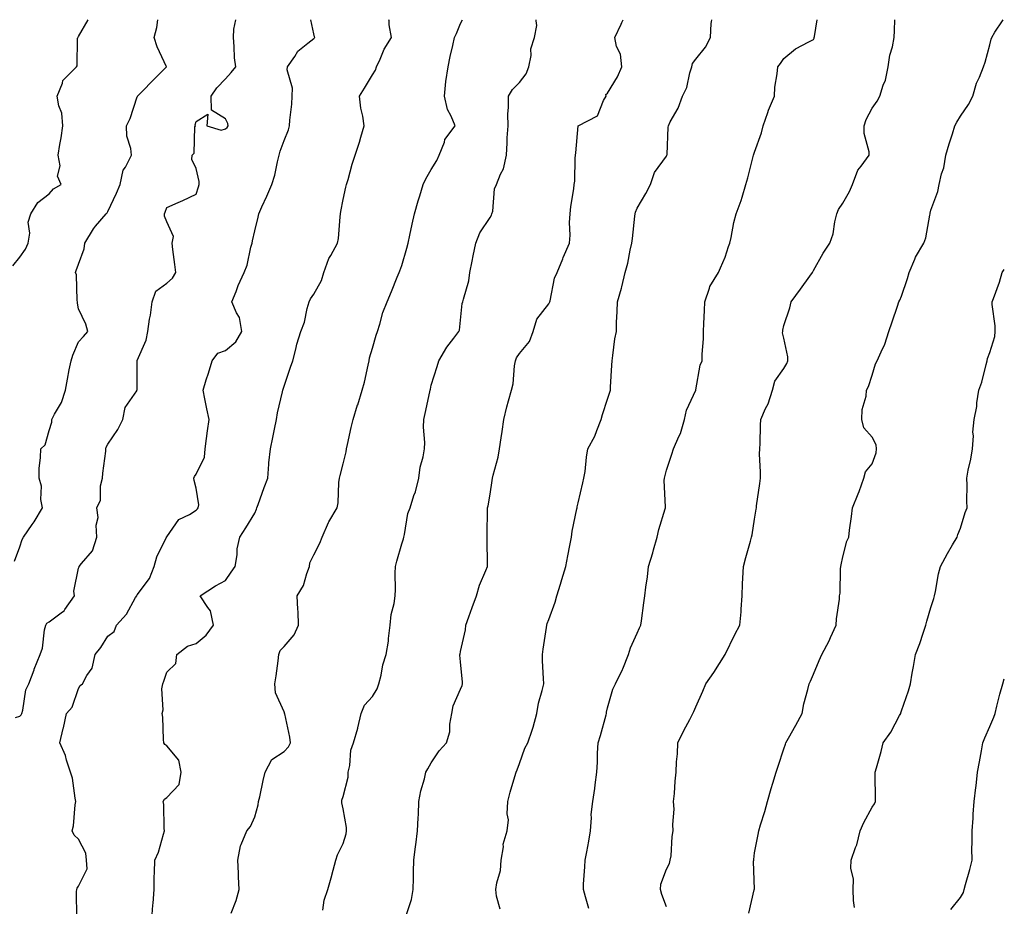
# Model space of a CAD drawing. Units: inches. Extents: x 1039763 to 1042403, y 7205498 to 7208138.
# Drawn here: x 1042068 to 1042403, y 7207836 to 7208138 of the extents above; entities that cross this region are included whole.
import ezdxf

# ---------------------------------------------------------------- set-up
doc = ezdxf.new("R2010")
doc.units = ezdxf.units.IN
doc.header["$MEASUREMENT"] = 0
doc.layers.add('Contour_10397205', color=7, linetype='Continuous', true_color=0x188740)

msp = doc.modelspace()

# ---------------------------------------------------------------- linework, layer by layer
at = {"layer": 'Contour_10397205'}
for points in [[(1042065.69, 7208054.28, 2985), (1042068.05, 7208057.17, 2985), (1042070.06, 7208059.91, 2985), (1042070.92, 7208061.92, 2985), (1042071.43, 7208065.3, 2985), (1042070.92, 7208069.05, 2985), (1042071.82, 7208071.92, 2985), (1042074.16, 7208075.81, 2985), (1042078.05, 7208078.68, 2985), (1042079.55, 7208080.42, 2985), (1042082.15, 7208081.92, 2985), (1042080.84, 7208084.71, 2985), (1042081.76, 7208088.21, 2985), (1042081.17, 7208091.92, 2985), (1042081.7, 7208095.57, 2985), (1042082.13, 7208097.84, 2985), (1042082.68, 7208101.92, 2985), (1042082.33, 7208106.2, 2985), (1042081.31, 7208108.66, 2985), (1042080.82, 7208111.92, 2985), (1042082.58, 7208116.45, 2985), (1042082.68, 7208117.29, 2985), (1042087.39, 7208121.92, 2985), (1042087.62, 7208122.35, 2985), (1042087.74, 7208131.61, 2985), (1042087.82, 7208131.92, 2985), (1042087.89, 7208132.08, 2985), (1042088.05, 7208132.33, 2985), (1042091.36, 7208138, 2985)], [(1042066.29, 7207953.68, 2984), (1042068.05, 7207958.54, 2984), (1042068.87, 7207961.1, 2984), (1042069.38, 7207961.92, 2984), (1042072.27, 7207966.14, 2984), (1042072.91, 7207967.06, 2984), (1042075.75, 7207971.92, 2984), (1042075.26, 7207974.71, 2984), (1042075.41, 7207979.28, 2984), (1042074.61, 7207981.92, 2984), (1042074.71, 7207985.26, 2984), (1042075.1, 7207988.97, 2984), (1042075.22, 7207991.92, 2984), (1042076.66, 7207993.31, 2984), (1042078.05, 7207998.21, 2984), (1042078.95, 7208001.02, 2984), (1042079.01, 7208001.92, 2984), (1042079.89, 7208003.76, 2984), (1042082.25, 7208007.72, 2984), (1042083.56, 7208011.92, 2984), (1042084.26, 7208015.71, 2984), (1042084.91, 7208018.78, 2984), (1042085.51, 7208021.92, 2984), (1042086.12, 7208023.85, 2984), (1042088.05, 7208028.38, 2984), (1042089.79, 7208030.18, 2984), (1042091.17, 7208031.92, 2984), (1042090.51, 7208034.38, 2984), (1042088.05, 7208039.6, 2984), (1042087.7, 7208041.57, 2984), (1042087.7, 7208041.92, 2984), (1042087.56, 7208042.41, 2984), (1042087.33, 7208051.2, 2984), (1042087, 7208051.92, 2984), (1042087.29, 7208052.68, 2984), (1042088.05, 7208054.75, 2984), (1042089.98, 7208059.99, 2984), (1042090.18, 7208061.92, 2984), (1042093.11, 7208066.86, 2984), (1042093.83, 7208067.7, 2984), (1042097.42, 7208071.92, 2984), (1042097.76, 7208072.21, 2984), (1042098.05, 7208072.76, 2984), (1042101, 7208078.97, 2984), (1042102.17, 7208081.92, 2984), (1042103.23, 7208086.74, 2984), (1042103.99, 7208087.86, 2984), (1042106.02, 7208091.92, 2984), (1042105.82, 7208094.15, 2984), (1042104.51, 7208098.38, 2984), (1042104.32, 7208101.92, 2984), (1042105.57, 7208104.4, 2984), (1042108.05, 7208111.78, 2984), (1042108.11, 7208111.86, 2984), (1042108.11, 7208111.92, 2984), (1042110.04, 7208113.91, 2984), (1042113.01, 7208116.96, 2984), (1042118.03, 7208121.92, 2984), (1042118.01, 7208121.96, 2984), (1042114.85, 7208128.72, 2984), (1042113.75, 7208131.92, 2984), (1042114.65, 7208135.32, 2984), (1042114.99, 7208138, 2984)], [(1042066.59, 7207900.46, 2983), (1042068.05, 7207900.98, 2983), (1042068.56, 7207901.41, 2983), (1042068.79, 7207901.92, 2983), (1042069.14, 7207903.01, 2983), (1042070.08, 7207909.89, 2983), (1042071.19, 7207911.92, 2983), (1042072.91, 7207916.78, 2983), (1042072.97, 7207917, 2983), (1042074.96, 7207921.92, 2983), (1042075.82, 7207924.15, 2983), (1042076.49, 7207930.36, 2983), (1042076.88, 7207931.92, 2983), (1042077.31, 7207932.66, 2983), (1042078.05, 7207933.01, 2983), (1042082.62, 7207936.49, 2983), (1042083.13, 7207936.84, 2983), (1042083.36, 7207937.23, 2983), (1042086.64, 7207941.92, 2983), (1042086.45, 7207943.52, 2983), (1042088.05, 7207951.31, 2983), (1042088.21, 7207951.76, 2983), (1042088.26, 7207951.92, 2983), (1042089.03, 7207952.9, 2983), (1042092.78, 7207957.19, 2983), (1042094.3, 7207961.92, 2983), (1042094.05, 7207965.92, 2983), (1042094.73, 7207968.6, 2983), (1042094.3, 7207971.92, 2983), (1042095.51, 7207974.46, 2983), (1042095.53, 7207979.4, 2983), (1042096.16, 7207981.92, 2983), (1042096.35, 7207983.62, 2983), (1042097.29, 7207991.16, 2983), (1042097.39, 7207991.92, 2983), (1042097.48, 7207992.49, 2983), (1042098.05, 7207993.48, 2983), (1042101.45, 7207998.52, 2983), (1042103.11, 7208001.92, 2983), (1042103.91, 7208006.06, 2983), (1042107.84, 7208011.71, 2983), (1042107.93, 7208011.92, 2983), (1042107.99, 7208011.98, 2983), (1042108.03, 7208021.9, 2983), (1042108.03, 7208021.92, 2983), (1042108.03, 7208021.94, 2983), (1042108.05, 7208021.98, 2983), (1042111.02, 7208028.95, 2983), (1042111.6, 7208031.92, 2983), (1042112.21, 7208036.08, 2983), (1042112.54, 7208037.43, 2983), (1042113.05, 7208041.92, 2983), (1042114.38, 7208045.59, 2983), (1042118.05, 7208048.38, 2983), (1042119.96, 7208050.01, 2983), (1042121.16, 7208051.92, 2983), (1042120.84, 7208054.71, 2983), (1042120.16, 7208059.81, 2983), (1042119.91, 7208061.92, 2983), (1042120.32, 7208064.19, 2983), (1042118.05, 7208069.21, 2983), (1042117.25, 7208071.12, 2983), (1042117.31, 7208071.92, 2983), (1042117.5, 7208072.47, 2983), (1042118.05, 7208074.09, 2983), (1042121.96, 7208075.83, 2983), (1042123.48, 7208076.49, 2983), (1042128.05, 7208078.6, 2983), (1042128.89, 7208081.08, 2983), (1042129.05, 7208081.92, 2983), (1042129.09, 7208082.96, 2983), (1042128.05, 7208087.37, 2983), (1042126.59, 7208090.46, 2983), (1042126.7, 7208091.92, 2983), (1042127.37, 7208092.6, 2983), (1042127.66, 7208101.53, 2983), (1042127.8, 7208101.92, 2983), (1042127.78, 7208102.19, 2983), (1042128.05, 7208103.35, 2983), (1042131.98, 7208105.85, 2983), (1042131.74, 7208101.92, 2983), (1042136.53, 7208100.4, 2983), (1042138.05, 7208100.87, 2983), (1042138.62, 7208101.35, 2983), (1042138.91, 7208101.92, 2983), (1042138.81, 7208102.68, 2983), (1042138.05, 7208104.24, 2983), (1042133.28, 7208107.15, 2983), (1042133.21, 7208111.92, 2983), (1042135.12, 7208114.85, 2983), (1042138.05, 7208117.82, 2983), (1042139.98, 7208119.99, 2983), (1042141.53, 7208121.92, 2983), (1042141.16, 7208125.03, 2983), (1042141.04, 7208128.93, 2983), (1042140.73, 7208131.92, 2983), (1042140.92, 7208134.79, 2983), (1042141.56, 7208138, 2983)], [(1042087.5, 7207832.47, 2982), (1042087.39, 7207841.26, 2982), (1042087.46, 7207841.92, 2982), (1042087.54, 7207842.43, 2982), (1042088.05, 7207843.11, 2982), (1042091, 7207848.97, 2982), (1042090.78, 7207851.92, 2982), (1042090.51, 7207854.38, 2982), (1042088.05, 7207859.07, 2982), (1042086.59, 7207860.46, 2982), (1042085.86, 7207861.92, 2982), (1042086.35, 7207863.62, 2982), (1042086.92, 7207870.79, 2982), (1042087.17, 7207871.92, 2982), (1042086.88, 7207873.09, 2982), (1042085.94, 7207879.81, 2982), (1042085.26, 7207881.92, 2982), (1042083.99, 7207885.98, 2982), (1042083.67, 7207887.55, 2982), (1042081.7, 7207891.92, 2982), (1042082.85, 7207896.72, 2982), (1042082.93, 7207897.04, 2982), (1042083.93, 7207901.92, 2982), (1042085.92, 7207904.05, 2982), (1042088.05, 7207910.4, 2982), (1042088.62, 7207911.35, 2982), (1042089.42, 7207911.92, 2982), (1042090.88, 7207914.75, 2982), (1042092.68, 7207917.29, 2982), (1042093.71, 7207921.92, 2982), (1042095.59, 7207924.38, 2982), (1042098.05, 7207928.19, 2982), (1042100.16, 7207929.81, 2982), (1042100.92, 7207931.92, 2982), (1042104.32, 7207935.65, 2982), (1042107.48, 7207941.35, 2982), (1042107.84, 7207941.92, 2982), (1042107.91, 7207942.06, 2982), (1042108.05, 7207942.25, 2982), (1042112.15, 7207947.82, 2982), (1042113.81, 7207951.92, 2982), (1042114.73, 7207955.24, 2982), (1042118.03, 7207961.9, 2982), (1042118.03, 7207961.92, 2982), (1042118.03, 7207961.94, 2982), (1042118.05, 7207961.94, 2982), (1042122.13, 7207967.84, 2982), (1042125.78, 7207969.65, 2982), (1042128.05, 7207971.1, 2982), (1042128.5, 7207971.47, 2982), (1042128.75, 7207971.92, 2982), (1042128.97, 7207972.84, 2982), (1042128.05, 7207978.6, 2982), (1042127.35, 7207981.22, 2982), (1042127.29, 7207981.92, 2982), (1042127.46, 7207982.51, 2982), (1042128.05, 7207983.29, 2982), (1042130.9, 7207989.07, 2982), (1042131.14, 7207991.92, 2982), (1042131.6, 7207995.47, 2982), (1042131.92, 7207998.05, 2982), (1042132.44, 7208001.92, 2982), (1042131.68, 7208005.55, 2982), (1042131.06, 7208008.91, 2982), (1042130.45, 7208011.92, 2982), (1042131.51, 7208015.38, 2982), (1042132.23, 7208017.74, 2982), (1042133.52, 7208021.92, 2982), (1042135.47, 7208024.5, 2982), (1042138.05, 7208025.36, 2982), (1042141.57, 7208028.4, 2982), (1042143.66, 7208031.92, 2982), (1042142.78, 7208036.65, 2982), (1042141.78, 7208038.19, 2982), (1042140.22, 7208041.92, 2982), (1042141.66, 7208045.53, 2982), (1042142.39, 7208047.58, 2982), (1042144.38, 7208051.92, 2982), (1042145.47, 7208054.5, 2982), (1042146.68, 7208060.55, 2982), (1042147.11, 7208061.92, 2982), (1042147.27, 7208062.7, 2982), (1042148.05, 7208066.16, 2982), (1042149.2, 7208070.77, 2982), (1042149.38, 7208071.92, 2982), (1042150.45, 7208074.32, 2982), (1042152.09, 7208077.88, 2982), (1042153.77, 7208081.92, 2982), (1042154.85, 7208085.12, 2982), (1042155.71, 7208089.58, 2982), (1042156.35, 7208091.92, 2982), (1042156.7, 7208093.27, 2982), (1042158.05, 7208096.92, 2982), (1042159.46, 7208100.51, 2982), (1042159.77, 7208101.92, 2982), (1042159.89, 7208103.76, 2982), (1042160.67, 7208109.3, 2982), (1042160.78, 7208111.92, 2982), (1042160.86, 7208114.73, 2982), (1042159.07, 7208120.9, 2982), (1042159.1, 7208121.92, 2982), (1042161.6, 7208125.47, 2982), (1042162.7, 7208127.27, 2982), (1042166.1, 7208129.97, 2982), (1042168.05, 7208131.63, 2982), (1042168.23, 7208131.74, 2982), (1042168.42, 7208131.92, 2982), (1042168.3, 7208132.17, 2982), (1042168.05, 7208133.13, 2982), (1042167.12, 7208138, 2982)], [(1042113.03, 7207831.92, 2981), (1042113.3, 7207836.67, 2981), (1042113.44, 7207837.31, 2981), (1042113.77, 7207841.92, 2981), (1042113.83, 7207846.14, 2981), (1042113.91, 7207847.78, 2981), (1042113.99, 7207851.92, 2981), (1042115.3, 7207854.67, 2981), (1042116.96, 7207860.83, 2981), (1042117.35, 7207861.92, 2981), (1042117.19, 7207862.78, 2981), (1042117.07, 7207870.94, 2981), (1042116.8, 7207871.92, 2981), (1042117.29, 7207872.68, 2981), (1042118.05, 7207873.23, 2981), (1042122.29, 7207877.68, 2981), (1042122.99, 7207881.92, 2981), (1042122.17, 7207886.04, 2981), (1042118.05, 7207890.81, 2981), (1042117.42, 7207891.3, 2981), (1042117.09, 7207891.92, 2981), (1042116.96, 7207893.01, 2981), (1042116.72, 7207900.59, 2981), (1042116.49, 7207901.92, 2981), (1042116.8, 7207903.17, 2981), (1042116.43, 7207910.3, 2981), (1042116.68, 7207911.92, 2981), (1042117.11, 7207912.86, 2981), (1042118.05, 7207915.9, 2981), (1042121.14, 7207918.83, 2981), (1042121.51, 7207921.92, 2981), (1042125.14, 7207924.83, 2981), (1042128.05, 7207925.65, 2981), (1042131.45, 7207928.52, 2981), (1042134.01, 7207931.92, 2981), (1042132.95, 7207936.82, 2981), (1042132, 7207937.97, 2981), (1042129.46, 7207941.92, 2981), (1042134.65, 7207945.32, 2981), (1042138.05, 7207947.1, 2981), (1042140.02, 7207949.95, 2981), (1042141.39, 7207951.92, 2981), (1042142.01, 7207955.88, 2981), (1042142.03, 7207957.94, 2981), (1042142.93, 7207961.92, 2981), (1042144.92, 7207965.05, 2981), (1042148.05, 7207970.1, 2981), (1042148.56, 7207971.41, 2981), (1042148.73, 7207971.92, 2981), (1042149.14, 7207973.01, 2981), (1042151.23, 7207978.74, 2981), (1042152.44, 7207981.92, 2981), (1042152.82, 7207986.69, 2981), (1042152.76, 7207987.21, 2981), (1042153.32, 7207991.92, 2981), (1042154.14, 7207995.83, 2981), (1042154.75, 7207998.62, 2981), (1042155.45, 7208001.92, 2981), (1042155.73, 7208004.24, 2981), (1042157.42, 7208011.3, 2981), (1042157.5, 7208011.92, 2981), (1042157.68, 7208012.29, 2981), (1042158.05, 7208013.23, 2981), (1042160.2, 7208019.77, 2981), (1042161, 7208021.92, 2981), (1042162.01, 7208025.88, 2981), (1042162.37, 7208027.6, 2981), (1042163.64, 7208031.92, 2981), (1042164.96, 7208035.01, 2981), (1042165.8, 7208039.67, 2981), (1042166.49, 7208041.92, 2981), (1042166.98, 7208042.99, 2981), (1042168.05, 7208044.63, 2981), (1042170.71, 7208049.26, 2981), (1042171.55, 7208051.92, 2981), (1042173.25, 7208056.72, 2981), (1042173.89, 7208057.76, 2981), (1042176.12, 7208061.92, 2981), (1042176.47, 7208063.5, 2981), (1042177.01, 7208070.88, 2981), (1042177.19, 7208071.92, 2981), (1042177.29, 7208072.68, 2981), (1042178.05, 7208076.76, 2981), (1042178.95, 7208081.02, 2981), (1042179.22, 7208081.92, 2981), (1042179.73, 7208083.6, 2981), (1042181.16, 7208088.81, 2981), (1042182.21, 7208091.92, 2981), (1042183.67, 7208096.3, 2981), (1042184.09, 7208097.96, 2981), (1042185.24, 7208101.92, 2981), (1042184.77, 7208105.2, 2981), (1042184.07, 7208107.94, 2981), (1042183.62, 7208111.92, 2981), (1042185.32, 7208114.65, 2981), (1042188.05, 7208119.19, 2981), (1042189.1, 7208120.87, 2981), (1042189.44, 7208121.92, 2981), (1042190.65, 7208124.52, 2981), (1042191.98, 7208127.99, 2981), (1042194.51, 7208131.92, 2981), (1042193.73, 7208136.24, 2981), (1042193.73, 7208137.6, 2981), (1042193.62, 7208138, 2981)], [(1042140, 7207833.87, 2980), (1042141.72, 7207838.25, 2980), (1042142.66, 7207841.92, 2980), (1042142.44, 7207846.31, 2980), (1042142.46, 7207847.51, 2980), (1042142.27, 7207851.92, 2980), (1042143.13, 7207856.84, 2980), (1042143.42, 7207857.29, 2980), (1042145.34, 7207861.92, 2980), (1042146.57, 7207863.4, 2980), (1042148.05, 7207866.65, 2980), (1042149.16, 7207870.81, 2980), (1042149.3, 7207871.92, 2980), (1042149.69, 7207873.56, 2980), (1042150.86, 7207879.11, 2980), (1042151.55, 7207881.92, 2980), (1042153.81, 7207886.16, 2980), (1042158.05, 7207888.97, 2980), (1042159.44, 7207890.53, 2980), (1042160.14, 7207891.92, 2980), (1042159.89, 7207893.76, 2980), (1042158.19, 7207901.78, 2980), (1042158.17, 7207901.92, 2980), (1042158.17, 7207902.04, 2980), (1042158.05, 7207902.39, 2980), (1042155.02, 7207908.89, 2980), (1042154.87, 7207911.92, 2980), (1042155.24, 7207914.73, 2980), (1042155.96, 7207919.83, 2980), (1042156.23, 7207921.92, 2980), (1042156.64, 7207923.33, 2980), (1042158.05, 7207924.65, 2980), (1042161.37, 7207928.6, 2980), (1042162.89, 7207931.92, 2980), (1042162.76, 7207936.63, 2980), (1042162.66, 7207937.31, 2980), (1042162.48, 7207941.92, 2980), (1042164.55, 7207945.42, 2980), (1042165.69, 7207949.56, 2980), (1042166.62, 7207951.92, 2980), (1042166.78, 7207953.19, 2980), (1042168.05, 7207955.83, 2980), (1042170.18, 7207959.79, 2980), (1042170.98, 7207961.92, 2980), (1042173.09, 7207966.88, 2980), (1042173.25, 7207967.12, 2980), (1042176, 7207971.92, 2980), (1042176.39, 7207973.58, 2980), (1042176.6, 7207980.47, 2980), (1042176.86, 7207981.92, 2980), (1042177.05, 7207982.92, 2980), (1042178.05, 7207986.8, 2980), (1042179.05, 7207990.92, 2980), (1042179.2, 7207991.92, 2980), (1042179.55, 7207993.42, 2980), (1042180.8, 7207999.17, 2980), (1042181.43, 7208001.92, 2980), (1042183.01, 7208006.88, 2980), (1042183.03, 7208006.94, 2980), (1042184.5, 7208011.92, 2980), (1042185.32, 7208014.65, 2980), (1042186.53, 7208020.4, 2980), (1042186.92, 7208021.92, 2980), (1042187.09, 7208022.88, 2980), (1042188.05, 7208026.2, 2980), (1042189.34, 7208030.63, 2980), (1042189.73, 7208031.92, 2980), (1042190.55, 7208034.42, 2980), (1042191.6, 7208038.37, 2980), (1042193.03, 7208041.92, 2980), (1042194.5, 7208045.47, 2980), (1042196.45, 7208050.32, 2980), (1042197.11, 7208051.92, 2980), (1042197.39, 7208052.58, 2980), (1042198.05, 7208054.36, 2980), (1042199.77, 7208060.2, 2980), (1042200.22, 7208061.92, 2980), (1042200.78, 7208064.65, 2980), (1042201.57, 7208068.4, 2980), (1042202.29, 7208071.92, 2980), (1042203.64, 7208076.33, 2980), (1042204.16, 7208078.03, 2980), (1042205.35, 7208081.92, 2980), (1042206.16, 7208083.81, 2980), (1042208.05, 7208086.98, 2980), (1042209.94, 7208090.03, 2980), (1042210.75, 7208091.92, 2980), (1042212.5, 7208096.37, 2980), (1042212.7, 7208097.27, 2980), (1042216.14, 7208101.92, 2980), (1042214.85, 7208105.12, 2980), (1042213.56, 7208107.43, 2980), (1042212.52, 7208111.92, 2980), (1042213.05, 7208116.92, 2980), (1042213.77, 7208121.92, 2980), (1042214.46, 7208125.51, 2980), (1042215.39, 7208129.26, 2980), (1042215.94, 7208131.92, 2980), (1042216.68, 7208133.29, 2980), (1042218.05, 7208136.65, 2980), (1042218.68, 7208138, 2980)], [(1042171.12, 7207834.99, 2979), (1042171.66, 7207838.31, 2979), (1042172.87, 7207841.92, 2979), (1042173.99, 7207845.98, 2979), (1042174.71, 7207848.58, 2979), (1042175.63, 7207851.92, 2979), (1042176.19, 7207853.78, 2979), (1042178.05, 7207857.58, 2979), (1042179.05, 7207860.92, 2979), (1042179.22, 7207861.92, 2979), (1042179.22, 7207863.09, 2979), (1042178.05, 7207869.42, 2979), (1042177.58, 7207871.45, 2979), (1042177.6, 7207871.92, 2979), (1042177.64, 7207872.33, 2979), (1042178.05, 7207873.64, 2979), (1042179.77, 7207880.2, 2979), (1042179.83, 7207881.92, 2979), (1042180.35, 7207884.22, 2979), (1042180.63, 7207889.34, 2979), (1042181.62, 7207891.92, 2979), (1042183.07, 7207896.9, 2979), (1042183.07, 7207896.94, 2979), (1042184.2, 7207901.92, 2979), (1042185.32, 7207904.65, 2979), (1042188.05, 7207907.68, 2979), (1042189.67, 7207910.3, 2979), (1042190.26, 7207911.92, 2979), (1042191, 7207914.87, 2979), (1042191.55, 7207918.42, 2979), (1042192.68, 7207921.92, 2979), (1042193.5, 7207926.47, 2979), (1042193.5, 7207927.37, 2979), (1042194.1, 7207931.92, 2979), (1042194.46, 7207935.51, 2979), (1042195.47, 7207939.34, 2979), (1042195.82, 7207941.92, 2979), (1042195.92, 7207944.05, 2979), (1042195.78, 7207949.65, 2979), (1042195.86, 7207951.92, 2979), (1042196.29, 7207953.68, 2979), (1042198.05, 7207959.6, 2979), (1042198.64, 7207961.33, 2979), (1042198.69, 7207961.92, 2979), (1042198.93, 7207962.8, 2979), (1042200.06, 7207969.91, 2979), (1042200.82, 7207971.92, 2979), (1042202.17, 7207976.04, 2979), (1042202.7, 7207977.27, 2979), (1042203.87, 7207981.92, 2979), (1042204.28, 7207985.69, 2979), (1042205.34, 7207989.21, 2979), (1042205.76, 7207991.92, 2979), (1042205.82, 7207994.15, 2979), (1042205.45, 7207999.32, 2979), (1042205.53, 7208001.92, 2979), (1042205.98, 7208003.99, 2979), (1042207.52, 7208011.39, 2979), (1042207.64, 7208011.92, 2979), (1042207.74, 7208012.23, 2979), (1042208.05, 7208013.6, 2979), (1042210.04, 7208019.93, 2979), (1042210.59, 7208021.92, 2979), (1042213.4, 7208026.57, 2979), (1042215.73, 7208029.6, 2979), (1042217.44, 7208031.92, 2979), (1042217.64, 7208032.33, 2979), (1042218.05, 7208035.79, 2979), (1042218.6, 7208041.37, 2979), (1042218.83, 7208041.92, 2979), (1042218.97, 7208042.84, 2979), (1042220.84, 7208049.13, 2979), (1042221.14, 7208051.92, 2979), (1042221.96, 7208055.83, 2979), (1042222.29, 7208057.68, 2979), (1042223.25, 7208061.92, 2979), (1042224.55, 7208065.42, 2979), (1042228.05, 7208070.65, 2979), (1042228.54, 7208071.43, 2979), (1042228.71, 7208071.92, 2979), (1042228.95, 7208072.82, 2979), (1042229.55, 7208080.42, 2979), (1042230.22, 7208081.92, 2979), (1042231.6, 7208085.47, 2979), (1042232.68, 7208087.29, 2979), (1042233.6, 7208091.92, 2979), (1042233.89, 7208096.08, 2979), (1042233.91, 7208097.78, 2979), (1042234.18, 7208101.92, 2979), (1042234.14, 7208105.83, 2979), (1042234.38, 7208108.25, 2979), (1042234.34, 7208111.92, 2979), (1042235.73, 7208114.24, 2979), (1042238.05, 7208116.59, 2979), (1042240.37, 7208119.6, 2979), (1042241.23, 7208121.92, 2979), (1042241.98, 7208125.85, 2979), (1042241.88, 7208128.09, 2979), (1042243.21, 7208131.92, 2979), (1042243.95, 7208136.02, 2979), (1042243.73, 7208137.6, 2979), (1042243.77, 7208138, 2979)], [(1042199.63, 7207833.5, 2978), (1042201.35, 7207838.62, 2978), (1042201.88, 7207841.92, 2978), (1042201.96, 7207845.83, 2978), (1042202.03, 7207847.94, 2978), (1042202.11, 7207851.92, 2978), (1042202.72, 7207856.59, 2978), (1042202.82, 7207857.15, 2978), (1042203.36, 7207861.92, 2978), (1042203.58, 7207866.39, 2978), (1042203.66, 7207867.53, 2978), (1042203.87, 7207871.92, 2978), (1042204.46, 7207875.51, 2978), (1042205.75, 7207879.62, 2978), (1042206.25, 7207881.92, 2978), (1042206.88, 7207883.09, 2978), (1042208.05, 7207885.08, 2978), (1042210.76, 7207889.21, 2978), (1042213.28, 7207891.92, 2978), (1042214.34, 7207895.63, 2978), (1042214.4, 7207898.27, 2978), (1042215.08, 7207901.92, 2978), (1042215.51, 7207904.46, 2978), (1042218.05, 7207910.18, 2978), (1042218.56, 7207911.41, 2978), (1042218.64, 7207911.92, 2978), (1042218.66, 7207912.53, 2978), (1042218.05, 7207919.42, 2978), (1042217.8, 7207921.67, 2978), (1042217.82, 7207921.92, 2978), (1042217.87, 7207922.1, 2978), (1042218.05, 7207922.96, 2978), (1042219.67, 7207930.3, 2978), (1042219.85, 7207931.92, 2978), (1042220.86, 7207934.73, 2978), (1042221.98, 7207937.99, 2978), (1042223.48, 7207941.92, 2978), (1042224.48, 7207945.49, 2978), (1042226.64, 7207950.51, 2978), (1042227.13, 7207951.92, 2978), (1042227.21, 7207952.76, 2978), (1042227.03, 7207960.9, 2978), (1042227.11, 7207961.92, 2978), (1042227.03, 7207962.94, 2978), (1042227.23, 7207971.1, 2978), (1042227.15, 7207971.92, 2978), (1042227.46, 7207972.51, 2978), (1042228.05, 7207976.53, 2978), (1042228.75, 7207981.22, 2978), (1042228.89, 7207981.92, 2978), (1042229.1, 7207982.97, 2978), (1042230.86, 7207989.11, 2978), (1042231.31, 7207991.92, 2978), (1042231.86, 7207995.73, 2978), (1042232.15, 7207997.82, 2978), (1042232.74, 7208001.92, 2978), (1042233.77, 7208006.2, 2978), (1042234.38, 7208008.25, 2978), (1042235.35, 7208011.92, 2978), (1042235.88, 7208014.09, 2978), (1042236.37, 7208020.24, 2978), (1042236.68, 7208021.92, 2978), (1042237.03, 7208022.94, 2978), (1042238.05, 7208024.36, 2978), (1042241.45, 7208028.52, 2978), (1042242.66, 7208031.92, 2978), (1042243.93, 7208036.04, 2978), (1042248.05, 7208041.33, 2978), (1042248.28, 7208041.69, 2978), (1042248.34, 7208041.92, 2978), (1042248.5, 7208042.37, 2978), (1042249.98, 7208049.99, 2978), (1042250.92, 7208051.92, 2978), (1042252.76, 7208056.63, 2978), (1042252.91, 7208057.06, 2978), (1042255.06, 7208061.92, 2978), (1042255.3, 7208064.67, 2978), (1042255.12, 7208068.99, 2978), (1042255.34, 7208071.92, 2978), (1042255.55, 7208074.42, 2978), (1042256.53, 7208080.4, 2978), (1042256.68, 7208081.92, 2978), (1042256.92, 7208083.05, 2978), (1042256.98, 7208090.85, 2978), (1042257.13, 7208091.92, 2978), (1042257.25, 7208092.72, 2978), (1042258.05, 7208101.92, 2978), (1042264.65, 7208105.32, 2978), (1042266.66, 7208110.53, 2978), (1042267.5, 7208111.92, 2978), (1042267.44, 7208112.53, 2978), (1042268.05, 7208112.97, 2978), (1042271.45, 7208118.52, 2978), (1042272.84, 7208121.92, 2978), (1042272.44, 7208126.31, 2978), (1042271.1, 7208128.87, 2978), (1042270.47, 7208131.92, 2978), (1042272.62, 7208136.49, 2978), (1042272.91, 7208137.06, 2978), (1042273.28, 7208138, 2978)], [(1042231.45, 7207835.32, 2977), (1042230.22, 7207839.75, 2977), (1042230.06, 7207841.92, 2977), (1042230.32, 7207844.19, 2977), (1042231.57, 7207848.4, 2977), (1042231.84, 7207851.92, 2977), (1042232.6, 7207856.47, 2977), (1042232.52, 7207857.45, 2977), (1042233.91, 7207861.92, 2977), (1042234.34, 7207865.63, 2977), (1042233.85, 7207867.72, 2977), (1042234.1, 7207871.92, 2977), (1042234.87, 7207875.1, 2977), (1042236.53, 7207880.4, 2977), (1042236.94, 7207881.92, 2977), (1042237.29, 7207882.68, 2977), (1042238.05, 7207884.83, 2977), (1042239.87, 7207890.1, 2977), (1042240.92, 7207891.92, 2977), (1042242.33, 7207896.2, 2977), (1042242.76, 7207897.21, 2977), (1042243.91, 7207901.92, 2977), (1042244.53, 7207905.44, 2977), (1042245.8, 7207909.67, 2977), (1042246.29, 7207911.92, 2977), (1042246.23, 7207913.74, 2977), (1042245.94, 7207919.81, 2977), (1042245.88, 7207921.92, 2977), (1042246.16, 7207923.81, 2977), (1042247.21, 7207931.08, 2977), (1042247.33, 7207931.92, 2977), (1042247.52, 7207932.45, 2977), (1042248.05, 7207933.91, 2977), (1042250.16, 7207939.81, 2977), (1042250.76, 7207941.92, 2977), (1042251.96, 7207945.83, 2977), (1042252.46, 7207947.51, 2977), (1042253.81, 7207951.92, 2977), (1042254.46, 7207955.51, 2977), (1042255.22, 7207959.09, 2977), (1042255.76, 7207961.92, 2977), (1042256.02, 7207963.95, 2977), (1042257.62, 7207971.49, 2977), (1042257.7, 7207971.92, 2977), (1042257.74, 7207972.23, 2977), (1042258.05, 7207973.56, 2977), (1042259.63, 7207980.34, 2977), (1042260, 7207981.92, 2977), (1042260.37, 7207984.24, 2977), (1042260.82, 7207989.15, 2977), (1042261.35, 7207991.92, 2977), (1042263.69, 7207996.28, 2977), (1042264.34, 7207998.21, 2977), (1042265.84, 7208001.92, 2977), (1042266.35, 7208003.62, 2977), (1042268.05, 7208008.8, 2977), (1042268.77, 7208011.2, 2977), (1042269.01, 7208011.92, 2977), (1042269.05, 7208012.92, 2977), (1042269.51, 7208020.46, 2977), (1042269.55, 7208021.92, 2977), (1042269.87, 7208023.74, 2977), (1042270.55, 7208029.42, 2977), (1042271.02, 7208031.92, 2977), (1042271.06, 7208034.93, 2977), (1042271.33, 7208038.64, 2977), (1042271.37, 7208041.92, 2977), (1042272.72, 7208046.59, 2977), (1042272.89, 7208047.08, 2977), (1042274.01, 7208051.92, 2977), (1042274.87, 7208055.1, 2977), (1042275.69, 7208059.56, 2977), (1042276.25, 7208061.92, 2977), (1042276.47, 7208063.5, 2977), (1042277.29, 7208071.16, 2977), (1042277.39, 7208071.92, 2977), (1042277.48, 7208072.49, 2977), (1042278.05, 7208073.81, 2977), (1042281.08, 7208078.89, 2977), (1042282.6, 7208081.92, 2977), (1042284.01, 7208085.96, 2977), (1042288.05, 7208091.59, 2977), (1042288.19, 7208091.78, 2977), (1042288.23, 7208091.92, 2977), (1042288.25, 7208092.12, 2977), (1042288.6, 7208101.37, 2977), (1042288.71, 7208101.92, 2977), (1042289.38, 7208103.25, 2977), (1042292.05, 7208107.92, 2977), (1042293.5, 7208111.92, 2977), (1042295.02, 7208114.95, 2977), (1042296.06, 7208119.93, 2977), (1042296.72, 7208121.92, 2977), (1042296.88, 7208123.09, 2977), (1042298.05, 7208124.52, 2977), (1042301.35, 7208128.62, 2977), (1042303.03, 7208131.92, 2977), (1042303.23, 7208136.74, 2977), (1042303.4, 7208137.27, 2977), (1042303.45, 7208138, 2977)], [(1042261.62, 7207835.49, 2976), (1042260.53, 7207839.44, 2976), (1042259.81, 7207841.92, 2976), (1042259.89, 7207843.76, 2976), (1042260.34, 7207849.63, 2976), (1042260.41, 7207851.92, 2976), (1042260.92, 7207854.79, 2976), (1042261.6, 7207858.37, 2976), (1042262.17, 7207861.92, 2976), (1042262.54, 7207866.41, 2976), (1042262.5, 7207867.47, 2976), (1042263.01, 7207871.92, 2976), (1042263.64, 7207876.33, 2976), (1042263.77, 7207877.64, 2976), (1042264.34, 7207881.92, 2976), (1042264.63, 7207885.34, 2976), (1042264.55, 7207888.42, 2976), (1042264.81, 7207891.92, 2976), (1042265.57, 7207894.4, 2976), (1042267.5, 7207901.37, 2976), (1042267.66, 7207901.92, 2976), (1042267.7, 7207902.27, 2976), (1042268.05, 7207903.74, 2976), (1042269.79, 7207910.18, 2976), (1042270.69, 7207911.92, 2976), (1042273.13, 7207916.84, 2976), (1042273.23, 7207917.1, 2976), (1042275.18, 7207921.92, 2976), (1042275.8, 7207924.17, 2976), (1042278.05, 7207929.26, 2976), (1042278.93, 7207931.04, 2976), (1042279.4, 7207931.92, 2976), (1042279.57, 7207933.44, 2976), (1042280.41, 7207939.56, 2976), (1042280.67, 7207941.92, 2976), (1042281.02, 7207944.89, 2976), (1042281.6, 7207948.37, 2976), (1042282, 7207951.92, 2976), (1042283.44, 7207956.53, 2976), (1042283.67, 7207957.55, 2976), (1042284.87, 7207961.92, 2976), (1042285.51, 7207964.46, 2976), (1042287.6, 7207971.47, 2976), (1042287.72, 7207971.92, 2976), (1042287.74, 7207972.23, 2976), (1042287.33, 7207981.2, 2976), (1042287.35, 7207981.92, 2976), (1042287.5, 7207982.47, 2976), (1042288.05, 7207984.69, 2976), (1042289.87, 7207990.1, 2976), (1042290.41, 7207991.92, 2976), (1042292.27, 7207996.14, 2976), (1042292.82, 7207997.15, 2976), (1042294.24, 7208001.92, 2976), (1042294.83, 7208005.14, 2976), (1042298.01, 7208011.88, 2976), (1042298.03, 7208011.92, 2976), (1042298.03, 7208011.94, 2976), (1042298.05, 7208012.02, 2976), (1042299.57, 7208020.4, 2976), (1042300.2, 7208021.92, 2976), (1042300.24, 7208024.11, 2976), (1042300.61, 7208029.36, 2976), (1042300.65, 7208031.92, 2976), (1042300.76, 7208034.63, 2976), (1042300.98, 7208038.99, 2976), (1042301.14, 7208041.92, 2976), (1042302.72, 7208046.59, 2976), (1042302.8, 7208047.17, 2976), (1042305.82, 7208051.92, 2976), (1042306.43, 7208053.54, 2976), (1042308.05, 7208057.19, 2976), (1042309.16, 7208060.81, 2976), (1042309.59, 7208061.92, 2976), (1042310.02, 7208063.89, 2976), (1042311.04, 7208068.93, 2976), (1042311.74, 7208071.92, 2976), (1042313.52, 7208076.45, 2976), (1042313.77, 7208077.64, 2976), (1042315.08, 7208081.92, 2976), (1042315.78, 7208084.19, 2976), (1042317.54, 7208091.41, 2976), (1042317.68, 7208091.92, 2976), (1042317.76, 7208092.21, 2976), (1042318.05, 7208092.96, 2976), (1042320.43, 7208099.54, 2976), (1042320.96, 7208101.92, 2976), (1042322.56, 7208106.43, 2976), (1042322.8, 7208107.17, 2976), (1042324.77, 7208111.92, 2976), (1042324.98, 7208114.99, 2976), (1042325.75, 7208119.62, 2976), (1042325.94, 7208121.92, 2976), (1042326.88, 7208123.09, 2976), (1042328.05, 7208124.77, 2976), (1042331.92, 7208128.05, 2976), (1042336.55, 7208130.42, 2976), (1042338.05, 7208131.3, 2976), (1042338.28, 7208131.69, 2976), (1042338.36, 7208131.92, 2976), (1042338.46, 7208132.33, 2976), (1042339.29, 7208138, 2976)], [(1042288.05, 7207836.12, 2975), (1042286.45, 7207840.32, 2975), (1042285.98, 7207841.92, 2975), (1042286.19, 7207843.78, 2975), (1042288.05, 7207848.89, 2975), (1042289.12, 7207850.85, 2975), (1042289.36, 7207851.92, 2975), (1042289.61, 7207853.48, 2975), (1042289.98, 7207859.99, 2975), (1042290.39, 7207861.92, 2975), (1042290.26, 7207864.13, 2975), (1042290.63, 7207869.34, 2975), (1042290.49, 7207871.92, 2975), (1042290.76, 7207874.63, 2975), (1042291.08, 7207878.89, 2975), (1042291.39, 7207881.92, 2975), (1042291.53, 7207885.4, 2975), (1042291.78, 7207888.19, 2975), (1042291.92, 7207891.92, 2975), (1042293.93, 7207896.04, 2975), (1042296, 7207899.87, 2975), (1042297.07, 7207901.92, 2975), (1042297.37, 7207902.6, 2975), (1042298.05, 7207904.17, 2975), (1042300.45, 7207909.52, 2975), (1042301.51, 7207911.92, 2975), (1042304.14, 7207915.83, 2975), (1042308.05, 7207921.9, 2975), (1042308.07, 7207921.9, 2975), (1042308.07, 7207921.94, 2975), (1042311.27, 7207928.7, 2975), (1042313.05, 7207931.92, 2975), (1042313.46, 7207936.51, 2975), (1042313.46, 7207937.33, 2975), (1042313.81, 7207941.92, 2975), (1042313.97, 7207946, 2975), (1042314.1, 7207947.97, 2975), (1042314.26, 7207951.92, 2975), (1042315.06, 7207954.91, 2975), (1042316.64, 7207960.51, 2975), (1042317.01, 7207961.92, 2975), (1042317.25, 7207962.72, 2975), (1042318.05, 7207967.99, 2975), (1042318.6, 7207971.37, 2975), (1042318.64, 7207971.92, 2975), (1042318.73, 7207972.6, 2975), (1042319.79, 7207980.18, 2975), (1042320, 7207981.92, 2975), (1042320.08, 7207983.95, 2975), (1042319.75, 7207990.22, 2975), (1042319.83, 7207991.92, 2975), (1042319.92, 7207993.8, 2975), (1042320, 7207999.97, 2975), (1042320.12, 7208001.92, 2975), (1042321.8, 7208005.67, 2975), (1042322.7, 7208007.27, 2975), (1042324.1, 7208011.92, 2975), (1042324.96, 7208015.01, 2975), (1042328.05, 7208019.28, 2975), (1042329.03, 7208020.94, 2975), (1042329.34, 7208021.92, 2975), (1042329.4, 7208023.27, 2975), (1042328.05, 7208029.56, 2975), (1042327.58, 7208031.45, 2975), (1042327.62, 7208031.92, 2975), (1042327.68, 7208032.29, 2975), (1042328.05, 7208033.97, 2975), (1042330, 7208039.97, 2975), (1042330.53, 7208041.92, 2975), (1042333.66, 7208046.31, 2975), (1042336.88, 7208050.75, 2975), (1042337.72, 7208051.92, 2975), (1042337.82, 7208052.15, 2975), (1042338.05, 7208052.68, 2975), (1042341.43, 7208058.54, 2975), (1042343.66, 7208061.92, 2975), (1042344.83, 7208065.14, 2975), (1042345.3, 7208069.17, 2975), (1042345.98, 7208071.92, 2975), (1042346.62, 7208073.35, 2975), (1042348.05, 7208075.53, 2975), (1042350.39, 7208079.58, 2975), (1042351.31, 7208081.92, 2975), (1042353.19, 7208086.78, 2975), (1042354.32, 7208088.19, 2975), (1042357, 7208091.92, 2975), (1042357, 7208092.97, 2975), (1042355.34, 7208099.21, 2975), (1042355.35, 7208101.92, 2975), (1042355.98, 7208103.99, 2975), (1042358.05, 7208107.94, 2975), (1042359.73, 7208110.24, 2975), (1042360.69, 7208111.92, 2975), (1042361.8, 7208115.67, 2975), (1042362.58, 7208117.39, 2975), (1042363.44, 7208121.92, 2975), (1042364.1, 7208125.87, 2975), (1042364.92, 7208128.8, 2975), (1042365.57, 7208131.92, 2975), (1042365.63, 7208134.34, 2975), (1042365.8, 7208138, 2975)], [(1042316.04, 7207833.93, 2974), (1042317.95, 7207841.82, 2974), (1042317.95, 7207841.92, 2974), (1042317.97, 7207842, 2974), (1042317.72, 7207851.59, 2974), (1042317.76, 7207851.92, 2974), (1042317.78, 7207852.19, 2974), (1042318.05, 7207854.44, 2974), (1042319.24, 7207860.73, 2974), (1042319.48, 7207861.92, 2974), (1042320.06, 7207863.93, 2974), (1042321.49, 7207868.48, 2974), (1042322.46, 7207871.92, 2974), (1042323.64, 7207876.33, 2974), (1042324.26, 7207878.13, 2974), (1042325.41, 7207881.92, 2974), (1042326.08, 7207883.89, 2974), (1042328.05, 7207889.81, 2974), (1042328.54, 7207891.43, 2974), (1042328.71, 7207891.92, 2974), (1042329.57, 7207893.44, 2974), (1042332.11, 7207897.86, 2974), (1042334.2, 7207901.92, 2974), (1042334.83, 7207905.14, 2974), (1042336.19, 7207910.06, 2974), (1042336.62, 7207911.92, 2974), (1042337.09, 7207912.88, 2974), (1042338.05, 7207915.3, 2974), (1042340.02, 7207919.95, 2974), (1042340.88, 7207921.92, 2974), (1042343.38, 7207926.59, 2974), (1042343.89, 7207927.76, 2974), (1042345.82, 7207931.92, 2974), (1042345.86, 7207934.11, 2974), (1042346.92, 7207940.79, 2974), (1042346.94, 7207941.92, 2974), (1042347.11, 7207942.86, 2974), (1042347.27, 7207951.14, 2974), (1042347.39, 7207951.92, 2974), (1042347.48, 7207952.49, 2974), (1042348.05, 7207955.18, 2974), (1042349.4, 7207960.57, 2974), (1042350.12, 7207961.92, 2974), (1042350.37, 7207964.24, 2974), (1042351.06, 7207968.91, 2974), (1042351.35, 7207971.92, 2974), (1042353.32, 7207976.65, 2974), (1042353.58, 7207977.45, 2974), (1042355.24, 7207981.92, 2974), (1042355.82, 7207984.15, 2974), (1042358.05, 7207986.8, 2974), (1042359.4, 7207990.57, 2974), (1042359.57, 7207991.92, 2974), (1042359.46, 7207993.33, 2974), (1042358.05, 7207995.92, 2974), (1042355.18, 7207999.05, 2974), (1042354.51, 7208001.92, 2974), (1042354.65, 7208005.32, 2974), (1042356, 7208009.87, 2974), (1042356.14, 7208011.92, 2974), (1042356.8, 7208013.17, 2974), (1042358.05, 7208017, 2974), (1042359.14, 7208020.83, 2974), (1042359.79, 7208021.92, 2974), (1042361.06, 7208024.93, 2974), (1042362.39, 7208027.58, 2974), (1042363.75, 7208031.92, 2974), (1042364.81, 7208035.16, 2974), (1042366.62, 7208040.49, 2974), (1042367.09, 7208041.92, 2974), (1042367.46, 7208042.51, 2974), (1042368.05, 7208043.93, 2974), (1042370.1, 7208049.87, 2974), (1042370.65, 7208051.92, 2974), (1042372.6, 7208056.47, 2974), (1042372.84, 7208057.13, 2974), (1042375.63, 7208061.92, 2974), (1042376.25, 7208063.72, 2974), (1042377.62, 7208071.49, 2974), (1042377.74, 7208071.92, 2974), (1042377.82, 7208072.15, 2974), (1042378.05, 7208073.13, 2974), (1042380.43, 7208079.54, 2974), (1042380.84, 7208081.92, 2974), (1042381.68, 7208085.55, 2974), (1042382.39, 7208087.58, 2974), (1042383.15, 7208091.92, 2974), (1042384.26, 7208095.71, 2974), (1042385.32, 7208099.19, 2974), (1042386.14, 7208101.92, 2974), (1042386.8, 7208103.17, 2974), (1042388.05, 7208105.2, 2974), (1042390.84, 7208109.13, 2974), (1042392.33, 7208111.92, 2974), (1042393.56, 7208116.41, 2974), (1042394.59, 7208118.46, 2974), (1042395.96, 7208121.92, 2974), (1042396.45, 7208123.52, 2974), (1042398.05, 7208129.48, 2974), (1042398.56, 7208131.41, 2974), (1042398.75, 7208131.92, 2974), (1042399.83, 7208133.7, 2974), (1042402.39, 7208137.58, 2974), (1042402.58, 7208138, 2974)], [(1042352.01, 7207835.88, 2973), (1042351.72, 7207838.25, 2973), (1042351.55, 7207841.92, 2973), (1042351.66, 7207845.53, 2973), (1042350.75, 7207849.22, 2973), (1042350.88, 7207851.92, 2973), (1042352.42, 7207856.3, 2973), (1042352.82, 7207857.15, 2973), (1042353.97, 7207861.92, 2973), (1042355.18, 7207864.79, 2973), (1042358.05, 7207869.99, 2973), (1042358.85, 7207871.12, 2973), (1042359.16, 7207871.92, 2973), (1042359.16, 7207873.03, 2973), (1042359.12, 7207880.85, 2973), (1042359.12, 7207881.92, 2973), (1042359.51, 7207883.38, 2973), (1042361.08, 7207888.89, 2973), (1042361.82, 7207891.92, 2973), (1042364.42, 7207895.55, 2973), (1042367.37, 7207901.24, 2973), (1042367.76, 7207901.92, 2973), (1042367.82, 7207902.15, 2973), (1042368.05, 7207902.76, 2973), (1042370.37, 7207909.6, 2973), (1042371.04, 7207911.92, 2973), (1042371.68, 7207915.55, 2973), (1042372.09, 7207917.88, 2973), (1042372.84, 7207921.92, 2973), (1042374.3, 7207925.67, 2973), (1042375.37, 7207929.24, 2973), (1042376.29, 7207931.92, 2973), (1042376.66, 7207933.31, 2973), (1042378.05, 7207937.96, 2973), (1042378.97, 7207941, 2973), (1042379.22, 7207941.92, 2973), (1042379.57, 7207943.44, 2973), (1042380.61, 7207949.36, 2973), (1042381.31, 7207951.92, 2973), (1042383.64, 7207956.33, 2973), (1042385.43, 7207959.3, 2973), (1042386.96, 7207961.92, 2973), (1042387.23, 7207962.74, 2973), (1042388.05, 7207964.99, 2973), (1042389.67, 7207970.3, 2973), (1042390.37, 7207971.92, 2973), (1042390.3, 7207974.17, 2973), (1042390.34, 7207979.63, 2973), (1042390.28, 7207981.92, 2973), (1042390.76, 7207984.63, 2973), (1042391.59, 7207988.38, 2973), (1042392.17, 7207991.92, 2973), (1042392.5, 7207996.37, 2973), (1042392.33, 7207997.64, 2973), (1042392.8, 7208001.92, 2973), (1042393.62, 7208006.35, 2973), (1042393.69, 7208007.56, 2973), (1042394.36, 7208011.92, 2973), (1042395.37, 7208014.6, 2973), (1042396.8, 7208020.67, 2973), (1042397.19, 7208021.92, 2973), (1042397.31, 7208022.66, 2973), (1042398.05, 7208024.69, 2973), (1042399.77, 7208030.2, 2973), (1042399.89, 7208031.92, 2973), (1042399.92, 7208033.8, 2973), (1042398.85, 7208041.12, 2973), (1042398.87, 7208041.92, 2973), (1042399.28, 7208043.15, 2973), (1042401.33, 7208048.64, 2973), (1042402.29, 7208051.92, 2973), (1042403, 7208053.02, 2973)], [(1042384.85, 7207835.12, 2972), (1042388.05, 7207839.24, 2972), (1042389.07, 7207840.9, 2972), (1042389.32, 7207841.92, 2972), (1042389.79, 7207843.66, 2972), (1042391.25, 7207848.72, 2972), (1042392.03, 7207851.92, 2972), (1042392, 7207855.87, 2972), (1042392.07, 7207857.9, 2972), (1042392.03, 7207861.92, 2972), (1042392.37, 7207866.24, 2972), (1042392.41, 7207867.56, 2972), (1042392.8, 7207871.92, 2972), (1042393.26, 7207876.71, 2972), (1042393.38, 7207877.25, 2972), (1042393.93, 7207881.92, 2972), (1042394.55, 7207885.42, 2972), (1042395.26, 7207889.13, 2972), (1042395.75, 7207891.92, 2972), (1042396.35, 7207893.62, 2972), (1042398.05, 7207897.47, 2972), (1042399.4, 7207900.57, 2972), (1042399.85, 7207901.92, 2972), (1042400.51, 7207904.38, 2972), (1042401.47, 7207908.5, 2972), (1042402.48, 7207911.92, 2972), (1042403, 7207913.63, 2972)]]:
    msp.add_polyline3d(points, dxfattribs=at)

doc.saveas('drawing.dxf')
